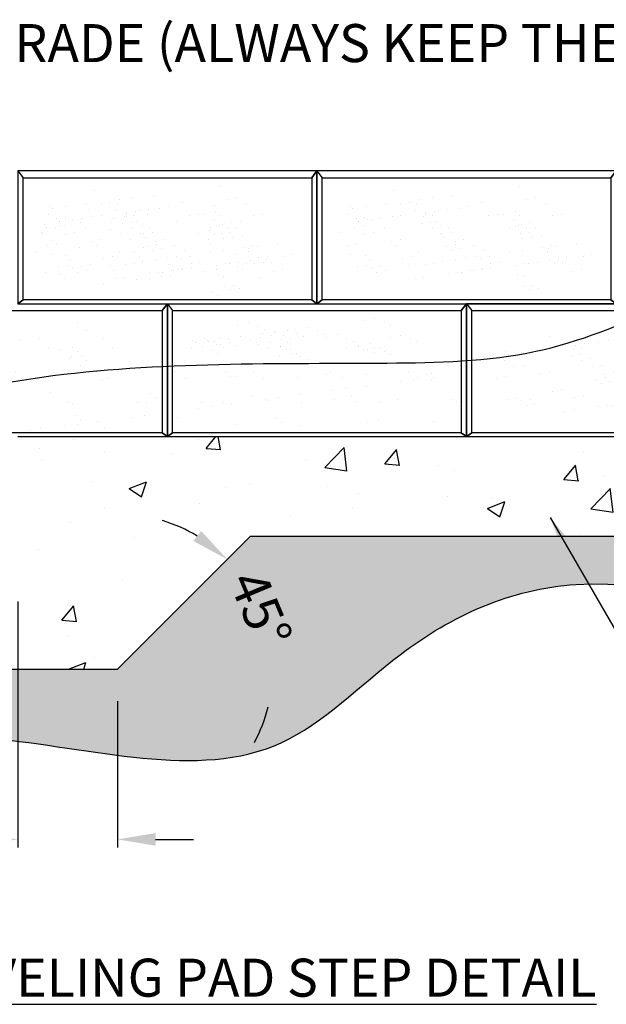
# Model space of a CAD drawing. Extents: x 0 to 220, y -4 to 280.
# Drawn here: x 91 to 128, y 139 to 201 of the extents above; entities that cross this region are included whole.
import ezdxf

# ---------------------------------------------------------------- set-up
doc = ezdxf.new("R2010")
doc.units = 0
doc.header["$LTSCALE"] = 10
doc.header["$MEASUREMENT"] = 0
doc.header["$PDMODE"] = 35
doc.layers.get('Defpoints').update_dxf_attribs({"linetype": 'CONTINUOUS'})
for name, color, linetype in [('CADdetails-1-FINE', 1, 'CONTINUOUS'), ('CADdetails-11-VERYFINE', 11, 'CONTINUOUS'), ('CADdetails-2-FINELIGHT', 2, 'CONTINUOUS'), ('CADdetails-7-VERYFINE', 7, 'CONTINUOUS'), ('CADdetails-9-EXTRAFINE', 9, 'CONTINUOUS')]:
    doc.layers.add(name, color=color, linetype=linetype)
doc.styles.add('CADdetails-DIMENSIONS', font='ARIALN.TTF', dxfattribs={"height": 2.38})
doc.styles.add('CADdetails-NOTES', font='ARIALN.TTF', dxfattribs={"height": 2.38})
doc.dimstyles.new('CADdetails-LEADER', dxfattribs={"dimtxt": 2.38, "dimasz": 2.38, "dimexe": 0.5, "dimexo": 1.5, "dimgap": 1, "dimtad": 0, "dimzin": 0, "dimdsep": 46, "dimtxsty": 'CADdetails-DIMENSIONS', "dimcen": 1, "dimclrd": 256, "dimclre": 256, "dimclrt": 256, "dimadec": 0, "dimazin": 0, "dimtfac": 1, "dimtdec": 4, "dimtofl": 0, "dimtmove": 0, "dimatfit": 3, "dimfxl": 1, "dimtolj": 1, "dimtzin": 0, "dimarcsym": 0})
pattern_1 = [(37.5, (-10334.5714, -1019.881), (-0.098213, 3.0041127), [0, -2.3698334, 0, -2.65047157, 0, -2.533539]), (7.5, (-10334.5714, -1019.881), (2.7592605, 4.4000105), [0, -1.27846276, 0, -2.13596826, 0, -0.818528]), (327.5, (-10336.489, -1019.881), (4.8552635, 0.0088217), [0, -0.77955046, 0, -2.80638166, 0, -3.66388717]), (317.5, (-10336.489, -1019.881), (4.6868566, 1.3683831), [0, -0.38977523, 0, -1.8397391, 0, -2.10478625])]

# ---------------------------------------------------------------- blocks, each defined once
blk = doc.blocks.new('*D2')
at = {"layer": 'CADdetails-7-VERYFINE', "lineweight": -2, "transparency": 16777216}
for p, q in [((90.909, 164.44), (90.909, 149.055)), ((97.146, 158.204), (97.146, 149.055)), ((88.529, 149.555), (86.149, 149.555)), ((99.526, 149.555), (101.906, 149.555))]:
    blk.add_line(p, q, dxfattribs=at)
at = {"layer": 'CADdetails-7-VERYFINE', "transparency": 16777216}
for points in [[(88.529, 149.952), (88.529, 149.159), (90.909, 149.555)], [(99.526, 149.952), (99.526, 149.159), (97.146, 149.555)]]:
    blk.add_solid(points, dxfattribs=at)
at = {"layer": 'Defpoints', "color": 0, "transparency": 16777216}
for p in [(90.909, 165.94), (97.146, 159.704), (97.146, 149.555)]:
    blk.add_point(p, dxfattribs=at)
at = {"layer": 'CADdetails-7-VERYFINE', "transparency": 16777216, "insert": (77.886, 149.555), "char_height": 2.38, "attachment_point": 5, "style": 'CADdetails-DIMENSIONS'}
blk.add_mtext("\\A1;152 MM (6'')", dxfattribs=at)
blk = doc.blocks.new('*D3')
at = {"layer": 'CADdetails-7-VERYFINE', "lineweight": -2, "transparency": 16777216}
for start, end in [(59.07663, 73.15325), (331.84675, 345.92337)]:
    blk.add_arc((97.146, 160.205), 9.712, start, end, dxfattribs=at)
at = {"layer": 'CADdetails-7-VERYFINE', "transparency": 16777216}
for points in [[(102.381, 168.849), (101.893, 168.224), (104.013, 167.073)], [(106.172, 157.892), (106.96, 157.795), (106.857, 160.205)]]:
    blk.add_solid(points, dxfattribs=at)
at = {"layer": 'Defpoints', "color": 0, "transparency": 16777216}
for p in [(105.461, 168.521), (106.527, 162.719), (97.146, 160.205), (97.146, 160.205), (115.095, 160.205)]:
    blk.add_point(p, dxfattribs=at)
at = {"layer": 'CADdetails-7-VERYFINE', "transparency": 16777216, "insert": (106.102, 163.961), "char_height": 2.38, "attachment_point": 5, "rotation": 292.74713, "style": 'CADdetails-DIMENSIONS'}
blk.add_mtext('\\A1;45°', dxfattribs=at)

msp = doc.modelspace()

# ---------------------------------------------------------------- hatches: boundary and pattern name
at = {"layer": 'CADdetails-9-EXTRAFINE'}
h = msp.add_hatch(dxfattribs=at)
h.set_pattern_fill('AR-SAND', color=256, scale=0.061382, style=0)
h.set_pattern_definition([(37.5, (91.1515, 184.7363), (-0.0982, 3.0041), [0, -2.36983, 0, -2.65047, 0, -2.53354]), (7.5, (91.1515, 184.7363), (2.7593, 4.4), [0, -1.27846, 0, -2.13597, 0, -0.81853]), (327.5, (89.2338, 184.7363), (4.85526, 0.00882), [0, -0.77955, 0, -2.80638, 0, -3.66389]), (317.5, (89.234, 184.7363), (4.6869, 1.3684), [0, -0.38978, 0, -1.83974, 0, -2.10479])])
h.paths.add_polyline_path([(107.353, 187.869), (107.205, 188.99), (106.823, 189.71), (106.59, 190.281), (105.913, 190.62), (104.642, 190.599), (103.244, 190.62), (101.754, 189.933), (97.925, 190.034), (96.488, 190.578), (94.646, 190.218), (92.952, 190.155), (91.914, 190.689), (91.617, 188.652), (91.384, 186.726), (91.152, 185.689), (91.808, 184.969), (92.676, 185.117), (93.249, 185.734), (94.625, 185.244), (95.756, 185.7), (96.467, 184.757), (98.585, 184.8), (100.915, 184.8), (102.672, 184.779), (105.193, 184.736), (106.167, 185.625), (106.252, 185.795), (107.099, 186.197), (107.162, 186.493), (107.205, 186.81)])
h = msp.add_hatch(dxfattribs=at)
h.set_pattern_fill('AR-SAND', color=256, scale=0.061382, style=0)
h.set_pattern_definition([(37.5, (109.8607, 184.7363), (-0.0982, 3.0041), [0, -2.36983, 0, -2.65047, 0, -2.53354]), (7.5, (109.8607, 184.7363), (2.7593, 4.4), [0, -1.27846, 0, -2.13597, 0, -0.81853]), (327.5, (107.943, 184.7363), (4.85526, 0.00882), [0, -0.77955, 0, -2.80638, 0, -3.66389]), (317.5, (107.943, 184.7363), (4.6869, 1.3684), [0, -0.38978, 0, -1.83974, 0, -2.10479])])
h.paths.add_polyline_path([(126.062, 187.869), (125.914, 188.99), (125.533, 189.71), (125.3, 190.281), (124.622, 190.62), (123.351, 190.599), (121.953, 190.62), (120.463, 189.933), (116.634, 190.034), (115.198, 190.578), (113.355, 190.218), (111.661, 190.155), (110.623, 190.689), (110.327, 188.652), (110.094, 186.726), (109.861, 185.689), (110.517, 184.969), (111.386, 185.117), (111.958, 185.734), (113.334, 185.244), (114.466, 185.7), (115.176, 184.757), (117.294, 184.8), (119.624, 184.8), (121.382, 184.779), (123.902, 184.736), (124.876, 185.625), (124.961, 185.795), (125.808, 186.197), (125.871, 186.493), (125.914, 186.81)])
h = msp.add_hatch(dxfattribs=at)
h.set_pattern_fill('AR-SAND', color=256, scale=0.061382, style=0)
h.set_pattern_definition([(37.5, (91.5736, 183.935), (-0.0982, 3.0041), [0, -2.36983, 0, -2.65047, 0, -2.53354]), (7.5, (91.5736, 183.935), (2.7593, 4.4), [0, -1.27846, 0, -2.13597, 0, -0.81853]), (327.5, (89.6559, 183.935), (4.85526, 0.00882), [0, -0.77955, 0, -2.80638, 0, -3.66389]), (317.5, (89.656, 183.935), (4.6869, 1.3684), [0, -0.38978, 0, -1.83974, 0, -2.10479])])
h.paths.add_polyline_path([(107.775, 187.067), (107.627, 188.189), (107.245, 188.909), (107.012, 189.48), (106.335, 189.819), (105.064, 189.798), (103.666, 189.819), (102.176, 189.131), (98.347, 189.233), (96.91, 189.776), (95.068, 189.417), (93.374, 189.353), (92.336, 189.887), (92.039, 187.85), (91.807, 185.924), (91.574, 184.887), (92.23, 184.168), (93.098, 184.316), (93.671, 184.932), (95.047, 184.443), (96.178, 184.898), (96.889, 183.956), (99.007, 183.998), (101.337, 183.998), (103.094, 183.977), (105.615, 183.935), (106.589, 184.824), (106.674, 184.993), (107.521, 185.395), (107.584, 185.692), (107.627, 186.009)])
h = msp.add_hatch(dxfattribs=at)
h.set_pattern_fill('AR-SAND', color=256, scale=0.061382, style=0)
h.set_pattern_definition([(37.5, (92.122, 184.0207), (-0.0982, 3.0041), [0, -2.36983, 0, -2.65047, 0, -2.53354]), (7.5, (92.122, 184.0207), (2.7593, 4.4), [0, -1.27846, 0, -2.13597, 0, -0.81853]), (327.5, (90.2044, 184.0207), (4.85526, 0.00882), [0, -0.77955, 0, -2.80638, 0, -3.66389]), (317.5, (90.2044, 184.0207), (4.6869, 1.3684), [0, -0.38978, 0, -1.83974, 0, -2.10479])])
h.paths.add_polyline_path([(108.323, 187.153), (108.175, 188.275), (107.794, 188.994), (107.561, 189.566), (106.883, 189.905), (105.613, 189.883), (104.215, 189.905), (102.725, 189.217), (98.896, 189.319), (97.459, 189.862), (95.616, 189.502), (93.922, 189.439), (92.884, 189.973), (92.588, 187.936), (92.355, 186.01), (92.122, 184.973), (92.779, 184.253), (93.647, 184.402), (94.219, 185.018), (95.595, 184.529), (96.727, 184.984), (97.438, 184.042), (99.556, 184.084), (101.885, 184.084), (103.643, 184.063), (106.163, 184.021), (107.137, 184.91), (107.222, 185.079), (108.069, 185.481), (108.133, 185.777), (108.175, 186.095)])
h = msp.add_hatch(dxfattribs=at)
h.set_pattern_fill('AR-SAND', color=256, scale=0.061382, style=0)
h.set_pattern_definition([(37.5, (110.2828, 183.935), (-0.0982, 3.0041), [0, -2.36983, 0, -2.65047, 0, -2.53354]), (7.5, (110.2828, 183.935), (2.7593, 4.4), [0, -1.27846, 0, -2.13597, 0, -0.81853]), (327.5, (108.365, 183.935), (4.85526, 0.00882), [0, -0.77955, 0, -2.80638, 0, -3.66389]), (317.5, (108.365, 183.935), (4.6869, 1.3684), [0, -0.38978, 0, -1.83974, 0, -2.10479])])
h.paths.add_polyline_path([(126.484, 187.067), (126.336, 188.189), (125.955, 188.909), (125.722, 189.48), (125.044, 189.819), (123.773, 189.798), (122.375, 189.819), (120.885, 189.131), (117.056, 189.233), (115.62, 189.776), (113.777, 189.417), (112.083, 189.353), (111.045, 189.887), (110.749, 187.85), (110.516, 185.924), (110.283, 184.887), (110.939, 184.168), (111.808, 184.316), (112.38, 184.932), (113.756, 184.443), (114.888, 184.898), (115.598, 183.956), (117.716, 183.998), (120.046, 183.998), (121.804, 183.977), (124.324, 183.935), (125.298, 184.824), (125.383, 184.993), (126.23, 185.395), (126.293, 185.692), (126.336, 186.009)])
h = msp.add_hatch(dxfattribs=at)
h.set_pattern_fill('AR-SAND', color=256, scale=0.061382, style=0)
h.set_pattern_definition([(37.5, (110.8313, 184.0207), (-0.0982, 3.0041), [0, -2.36983, 0, -2.65047, 0, -2.53354]), (7.5, (110.8313, 184.0207), (2.7593, 4.4), [0, -1.27846, 0, -2.13597, 0, -0.81853]), (327.5, (108.9136, 184.0207), (4.85526, 0.00882), [0, -0.77955, 0, -2.80638, 0, -3.66389]), (317.5, (108.9136, 184.0207), (4.6869, 1.3684), [0, -0.38978, 0, -1.83974, 0, -2.10479])])
h.paths.add_polyline_path([(127.033, 187.153), (126.884, 188.275), (126.503, 188.994), (126.27, 189.566), (125.592, 189.905), (124.322, 189.883), (122.924, 189.905), (121.434, 189.217), (117.605, 189.319), (116.168, 189.862), (114.326, 189.502), (112.631, 189.439), (111.594, 189.973), (111.297, 187.936), (111.064, 186.01), (110.831, 184.973), (111.488, 184.253), (112.356, 184.402), (112.929, 185.018), (114.304, 184.529), (115.436, 184.984), (116.147, 184.042), (118.265, 184.084), (120.594, 184.084), (122.352, 184.063), (124.872, 184.021), (125.847, 184.91), (125.931, 185.079), (126.778, 185.481), (126.842, 185.777), (126.884, 186.095)])
h = msp.add_hatch(dxfattribs=at)
h.set_pattern_fill('AR-SAND', color=256, scale=0.061382, style=0)
h.set_pattern_definition([(37.5, (90.772, 183.5557), (-0.0982, 3.0041), [0, -2.36983, 0, -2.65047, 0, -2.53354]), (7.5, (90.772, 183.5557), (2.7593, 4.4), [0, -1.27846, 0, -2.13597, 0, -0.81853]), (327.5, (88.8543, 183.5557), (4.85526, 0.00882), [0, -0.77955, 0, -2.80638, 0, -3.66389]), (317.5, (88.8543, 183.5557), (4.6869, 1.3684), [0, -0.38978, 0, -1.83974, 0, -2.10479])])
h.paths.add_polyline_path([(106.973, 186.688), (106.825, 187.81), (106.444, 188.529), (106.211, 189.101), (105.533, 189.44), (104.262, 189.418), (102.865, 189.44), (101.375, 188.752), (97.546, 188.854), (96.109, 189.397), (94.266, 189.037), (92.572, 188.974), (91.534, 189.508), (91.238, 187.471), (91.005, 185.545), (90.772, 184.508), (91.429, 183.789), (92.297, 183.937), (92.869, 184.553), (94.245, 184.064), (95.377, 184.519), (96.088, 183.577), (98.206, 183.619), (100.535, 183.619), (102.293, 183.598), (104.813, 183.556), (105.787, 184.445), (105.872, 184.614), (106.719, 185.016), (106.783, 185.312), (106.825, 185.63)])
at = {"layer": 'CADdetails-9-EXTRAFINE', "ltscale": 10}
h = msp.add_hatch(dxfattribs=at)
h.set_pattern_fill('AR-CONC', color=256, scale=0.061382)
h.set_pattern_definition([(50, (-10200.192, -1232.235), (11.182846, -0.978372), [1.169326, -12.862583]), (355, (-10200.192, -1232.235), (-2.163309, 11.727437), [0.93546, -10.290102]), (100.45144, (-10199.26, -1232.317), (9.019537, 10.749065), [0.993774, -10.931522]), (46.1842, (-10200.192, -1229.117), (16.639354, -2.580639), [1.753989, -19.293874]), (96.63556, (-10198.805, -1229.332), (14.572323, 15.187492), [1.490661, -16.397298]), (351.18415, (-10200.192, -1229.117), (14.572323, 15.187492), [1.40319, -15.435083]), (21, (-10198.633, -1229.8965), (9.306383, -6.277235), [1.169326, -12.862583]), (326, (-10198.633, -1229.897), (3.793528, 11.305812), [0.93546, -10.290066]), (71.45144, (-10197.857, -1230.42), (13.099911, 5.028577), [0.993774, -10.931503]), (37.5, (-10200.1917, -1232.235), (0.1895844, 5.1901511), [0, -10.165338, 0, -10.445976, 0, -10.3290436]), (7.5, (-10200.1917, -1232.235), (4.1015196, 6.1492766), [0, -5.9557655, 0, -9.931473, 0, -3.93673]), (327.5, (-10203.6685, -1232.235), (8.3228119, -0.3516413), [0, -3.8977523, 0, -12.160987, 0, -16.1366946]), (317.5, (-10205.2276, -1232.235), (9.0924545, 1.560727), [0, -5.067078, 0, -8.076143, 0, -11.459392])])
h.paths.add_polyline_path([(72.2, 166.442), (53.491, 166.442), (34.782, 166.442), (24.212, 166.442), (24.212, 160.205), (97.146, 160.205), (105.461, 168.521), (143.919, 168.521), (152.234, 176.836), (165.746, 176.836), (165.746, 183.072), (137.682, 183.072), (137.682, 174.757), (118.973, 174.757), (100.264, 174.757), (90.909, 174.757), (90.909, 166.442)])
at = {"layer": 'CADdetails-9-EXTRAFINE'}
h = msp.add_hatch(dxfattribs=at)
h.set_pattern_fill('EARTH', color=256, scale=0.409213)
h.set_pattern_definition([(0, (-10200.1917, -1232.2352), (2.59850154, 2.59850154), [2.5985015, -2.5985015]), (0, (-10200.1917, -1231.2607), (2.59850154, 2.59850154), [2.5985015, -2.5985015]), (0, (-10200.1917, -1230.2863), (2.59850154, 2.59850154), [2.5985015, -2.5985015]), (90, (-10199.8668, -1229.9615), (-2.59850154, 2.59850154), [2.5985015, -2.5985015]), (90, (-10198.8924, -1229.9615), (-2.59850154, 2.59850154), [2.5985015, -2.5985015]), (90, (-10197.918, -1229.9615), (-2.59850154, 2.59850154), [2.5985015, -2.5985015])])
edge = h.paths.add_edge_path()
edge.add_spline(control_points=[(113.679, 160.205), (114.053, 160.512), (117.614, 163.354), (130.924, 169.482), (153.011, 155.658), (160.642, 174.454), (168.508, 175.386), (174.176, 175.22)], knot_values=[2308.186959, 2308.186959, 2308.186959, 2308.186959, 2342.536912, 2632.225156, 3362.715676, 3554.736538, 3924.92081, 3924.92081, 3924.92081, 3924.92081], degree=3, periodic=0)
edge.add_line((174.176, 175.22), (174.176, 183.072))
edge.add_line((174.176, 183.072), (165.746, 183.072))
edge.add_line((165.746, 183.072), (165.746, 176.836))
edge.add_line((165.746, 176.836), (152.234, 176.836))
edge.add_line((152.234, 176.836), (143.919, 168.521))
edge.add_line((143.919, 168.521), (105.461, 168.521))
edge.add_line((105.461, 168.521), (97.146, 160.205))
edge.add_line((97.146, 160.205), (113.679, 160.205))
edge = h.paths.add_edge_path()
edge.add_spline(control_points=[(24.212, 153.802), (28.65, 155.237), (41.662, 158.95), (63.833, 151.968), (86.295, 158.265), (105.063, 152.308), (111.594, 158.497), (113.679, 160.205)], knot_values=[71.46889, 71.46889, 71.46889, 71.46889, 408.440199, 1056.528073, 1672.744364, 2116.61983, 2308.186959, 2308.186959, 2308.186959, 2308.186959], degree=3, periodic=0)
edge.add_line((113.679, 160.205), (97.146, 160.205))
edge.add_line((97.146, 160.205), (24.212, 160.205))
edge.add_line((24.212, 160.205), (24.212, 153.802))
h.paths.add_polyline_path([(104.025, 162.262), (108.302, 162.262), (108.302, 165.635), (104.025, 165.635)], flags=24)
h.paths.add_polyline_path([(127.958, 159.574), (149.772, 159.574), (149.772, 165.682), (127.958, 165.682)], flags=25)
h = msp.add_hatch(dxfattribs=at)
h.set_pattern_fill('AR-SAND', color=256, scale=0.061382, style=0)
h.set_pattern_definition([(37.5, (100.8013, 176.469), (-0.0982, 3.0041), [0, -2.36983, 0, -2.65047, 0, -2.53354]), (7.5, (100.8013, 176.469), (2.7593, 4.4), [0, -1.27846, 0, -2.13597, 0, -0.81853]), (327.5, (98.8836, 176.469), (4.85526, 0.00882), [0, -0.77955, 0, -2.80638, 0, -3.66389]), (317.5, (98.8836, 176.469), (4.6869, 1.3684), [0, -0.38978, 0, -1.83974, 0, -2.10479])])
h.paths.add_polyline_path([(117.03, 180.085), (116.854, 180.723), (116.473, 181.443), (116.24, 182.014), (115.562, 182.353), (114.292, 182.332), (112.894, 182.353), (111.404, 181.665), (107.575, 181.767), (106.138, 182.311), (104.296, 181.951), (102.601, 181.887), (101.564, 182.421), (100.405, 181.342), (100.956, 180.112), (102.038, 180.091), (103.523, 179.943), (104.21, 179.823), (105.116, 179.923), (105.905, 179.865), (107.309, 179.915), (108.074, 179.931), (109.682, 180.051), (110.648, 180.101), (112.99, 180.067), (114.224, 180.092), (114.961, 180.094), (115.115, 180.004), (115.701, 180.021), (116.331, 180.137), (116.718, 179.994)])
h = msp.add_hatch(dxfattribs=at)
h.set_pattern_fill('AR-SAND', color=256, scale=0.061382, style=0)
h.set_pattern_definition([(37.5, (82.2032, 176.2484), (-0.0982, 3.0041), [0, -2.36983, 0, -2.65047, 0, -2.53354]), (7.5, (82.2032, 176.2484), (2.7593, 4.4), [0, -1.27846, 0, -2.13597, 0, -0.81853]), (327.5, (80.2855, 176.2484), (4.85526, 0.00882), [0, -0.77955, 0, -2.80638, 0, -3.66389]), (317.5, (80.2855, 176.2484), (4.6869, 1.3684), [0, -0.38978, 0, -1.83974, 0, -2.10479])])
h.paths.add_polyline_path([(98.432, 179.864), (98.256, 180.503), (97.875, 181.222), (97.642, 181.794), (96.964, 182.132), (95.694, 182.111), (94.296, 182.132), (92.806, 181.445), (88.977, 181.547), (87.54, 182.09), (85.698, 181.73), (84.003, 181.667), (82.966, 182.201), (82.669, 180.164), (82.436, 178.238), (82.203, 177.201), (84.515, 178.377), (85.367, 178.65), (85.107, 177.975), (86.637, 178.339), (88.49, 179.329), (87.851, 178.541), (90.904, 179.456), (91.691, 179.15), (94.434, 179.621), (95.978, 179.472), (96.363, 179.874), (96.517, 179.784), (97.102, 179.801), (97.733, 179.917), (98.12, 179.773)])
h = msp.add_hatch(dxfattribs=at)
h.set_pattern_fill('AR-SAND', color=256, scale=0.061382, style=0)
h.set_pattern_definition([(37.5, (100.0802, 176.3355), (-0.0982, 3.0041), [0, -2.36983, 0, -2.65047, 0, -2.53354]), (7.5, (100.0802, 176.3355), (2.7593, 4.4), [0, -1.27846, 0, -2.13597, 0, -0.81853]), (327.5, (98.1625, 176.3355), (4.85526, 0.00882), [0, -0.77955, 0, -2.80638, 0, -3.66389]), (317.5, (98.1625, 176.3355), (4.6869, 1.3684), [0, -0.38978, 0, -1.83974, 0, -2.10479])])
h.paths.add_polyline_path([(116.309, 179.951), (116.133, 180.59), (115.752, 181.309), (115.519, 181.881), (114.841, 182.219), (113.571, 182.198), (112.173, 182.219), (110.683, 181.532), (106.854, 181.634), (105.417, 182.177), (103.575, 181.817), (101.88, 181.754), (100.843, 182.288), (99.684, 181.208), (100.235, 179.979), (101.317, 179.958), (102.802, 179.809), (103.489, 179.69), (104.395, 179.789), (105.184, 179.731), (106.588, 179.781), (107.353, 179.798), (108.961, 179.918), (109.927, 179.967), (112.269, 179.933), (113.503, 179.958), (114.24, 179.961), (114.394, 179.871), (114.979, 179.888), (115.61, 180.004), (115.997, 179.86)])
h = msp.add_hatch(dxfattribs=at)
h.set_pattern_fill('AR-SAND', color=256, scale=0.061382, style=0)
h.set_pattern_definition([(37.5, (101.4021, 176.2555), (-0.0982, 3.0041), [0, -2.36983, 0, -2.65047, 0, -2.53354]), (7.5, (101.402, 176.2555), (2.7593, 4.4), [0, -1.27846, 0, -2.13597, 0, -0.81853]), (327.5, (99.4844, 176.2555), (4.85526, 0.00882), [0, -0.77955, 0, -2.80638, 0, -3.66389]), (317.5, (99.4844, 176.2555), (4.6869, 1.3684), [0, -0.38978, 0, -1.83974, 0, -2.10479])])
h.paths.add_polyline_path([(117.63, 179.871), (117.455, 180.51), (117.074, 181.229), (116.841, 181.801), (116.163, 182.139), (114.893, 182.118), (113.495, 182.139), (112.005, 181.452), (108.176, 181.554), (106.739, 182.097), (104.897, 181.737), (103.202, 181.674), (102.165, 182.208), (101.006, 181.128), (101.557, 179.899), (102.639, 179.878), (104.124, 179.729), (104.811, 179.61), (105.717, 179.709), (106.506, 179.651), (107.91, 179.701), (108.675, 179.718), (110.283, 179.838), (111.248, 179.887), (113.591, 179.853), (114.825, 179.878), (115.562, 179.881), (115.716, 179.791), (116.301, 179.808), (116.932, 179.924), (117.319, 179.78)])
h = msp.add_hatch(dxfattribs=at)
h.set_pattern_fill('AR-SAND', color=256, scale=0.061382, style=0)
h.set_pattern_definition([(37.5, (101.8027, 176.0553), (-0.0982, 3.0041), [0, -2.36983, 0, -2.65047, 0, -2.53354]), (7.5, (101.8027, 176.0553), (2.7593, 4.4), [0, -1.27846, 0, -2.13597, 0, -0.81853]), (327.5, (99.885, 176.0553), (4.85526, 0.00882), [0, -0.77955, 0, -2.80638, 0, -3.66389]), (317.5, (99.885, 176.0553), (4.6869, 1.3684), [0, -0.38978, 0, -1.83974, 0, -2.10479])])
h.paths.add_polyline_path([(118.031, 179.671), (117.856, 180.309), (117.475, 181.029), (117.242, 181.601), (116.564, 181.939), (115.293, 181.918), (113.895, 181.939), (112.405, 181.252), (108.576, 181.353), (107.14, 181.897), (105.297, 181.537), (103.603, 181.474), (102.565, 182.008), (101.406, 180.928), (101.958, 179.699), (103.039, 179.677), (104.524, 179.529), (105.211, 179.41), (106.117, 179.509), (106.907, 179.451), (108.311, 179.501), (109.075, 179.518), (110.683, 179.637), (111.649, 179.687), (113.991, 179.653), (115.225, 179.678), (115.962, 179.681), (116.117, 179.591), (116.702, 179.608), (117.332, 179.723), (117.72, 179.58)])
h = msp.add_hatch(dxfattribs=at)
h.set_pattern_fill('AR-SAND', color=256, scale=0.061382, style=0)
h.set_pattern_definition([(37.5, (82.7675, 175.7055), (-0.0982, 3.0041), [0, -2.36983, 0, -2.65047, 0, -2.53354]), (7.5, (82.7675, 175.7055), (2.7593, 4.4), [0, -1.27846, 0, -2.13597, 0, -0.81853]), (327.5, (80.8498, 175.7055), (4.85526, 0.00882), [0, -0.77955, 0, -2.80638, 0, -3.66389]), (317.5, (80.8498, 175.7055), (4.6869, 1.3684), [0, -0.38978, 0, -1.83974, 0, -2.10479])])
h.paths.add_polyline_path([(98.996, 179.321), (98.82, 179.96), (98.439, 180.679), (98.206, 181.251), (97.529, 181.589), (96.258, 181.568), (94.86, 181.589), (93.37, 180.902), (89.541, 181.004), (88.104, 181.547), (86.262, 181.187), (84.568, 181.124), (83.53, 181.658), (83.233, 179.621), (83, 177.695), (82.767, 176.658), (85.079, 177.834), (85.931, 178.107), (85.671, 177.432), (87.201, 177.796), (89.055, 178.786), (88.415, 177.998), (91.468, 178.913), (92.255, 178.607), (94.998, 179.078), (96.542, 178.929), (96.927, 179.331), (97.082, 179.241), (97.667, 179.258), (98.297, 179.374), (98.685, 179.23)])
h = msp.add_hatch(dxfattribs=at)
h.set_pattern_fill('AR-SAND', color=256, scale=0.061382, style=0)
h.set_pattern_definition([(37.5, (119.6374, 175.6197), (-0.0982, 3.0041), [0, -2.36983, 0, -2.65047, 0, -2.53354]), (7.5, (119.6374, 175.6197), (2.7593, 4.4), [0, -1.27846, 0, -2.13597, 0, -0.81853]), (327.5, (117.7197, 175.6197), (4.85526, 0.00882), [0, -0.77955, 0, -2.80638, 0, -3.66389]), (317.5, (117.7197, 175.6197), (4.6869, 1.3684), [0, -0.38978, 0, -1.83974, 0, -2.10479])])
h.paths.add_polyline_path([(135.839, 178.752), (135.69, 179.874), (135.309, 180.593), (135.076, 181.165), (134.399, 181.504), (133.128, 181.482), (131.73, 181.504), (130.24, 180.816), (126.411, 180.918), (124.974, 181.461), (123.132, 181.101), (121.438, 181.038), (120.4, 181.572), (120.103, 179.535), (119.87, 177.609), (119.637, 176.572), (120.294, 175.853), (121.162, 176.001), (121.735, 176.617), (123.111, 176.128), (124.242, 176.583), (124.953, 175.641), (127.071, 175.683), (129.4, 175.683), (131.158, 175.662), (133.678, 175.62), (134.653, 176.509), (134.737, 176.678), (135.585, 177.08), (135.648, 177.376), (135.69, 177.694)])
h = msp.add_hatch(dxfattribs=at)
h.set_pattern_fill('AR-SAND', color=256, scale=0.061382, style=0)
h.set_pattern_definition([(37.5, (120.186, 175.7055), (-0.0982, 3.0041), [0, -2.36983, 0, -2.65047, 0, -2.53354]), (7.5, (120.186, 175.7055), (2.7593, 4.4), [0, -1.27846, 0, -2.13597, 0, -0.81853]), (327.5, (118.2682, 175.7055), (4.85526, 0.00882), [0, -0.77955, 0, -2.80638, 0, -3.66389]), (317.5, (118.268, 175.7055), (4.6869, 1.3684), [0, -0.38978, 0, -1.83974, 0, -2.10479])])
h.paths.add_polyline_path([(136.387, 178.838), (136.239, 179.96), (135.858, 180.679), (135.625, 181.251), (134.947, 181.589), (133.676, 181.568), (132.279, 181.589), (130.785, 181.705), (126.959, 181.004), (125.626, 180.379), (124.189, 180.101), (122.967, 179.758), (121.873, 179.479), (120.672, 179.136), (120.419, 177.695), (120.186, 176.658), (120.842, 175.938), (121.711, 176.086), (122.283, 176.703), (123.659, 176.213), (124.791, 176.669), (125.502, 175.727), (127.619, 175.769), (129.949, 175.769), (131.707, 175.748), (134.227, 175.705), (135.201, 176.594), (135.286, 176.764), (136.133, 177.166), (136.197, 177.462), (136.239, 177.78)])
h = msp.add_hatch(dxfattribs=at)
h.set_pattern_fill('AR-SAND', color=256, scale=0.061382, style=0)
h.set_pattern_definition(pattern_1)
edge = h.paths.add_edge_path()
edge.add_spline(control_points=[(118.646, 179.487), (117.108, 179.391), (111.057, 179.316), (105.031, 179.373), (100.591, 179.18)], knot_values=[2369.408607, 2369.408607, 2369.408607, 2369.408607, 2482.007702, 2808.247056, 2808.247056, 2808.247056, 2808.247056], degree=3, periodic=0)
edge.add_line((100.591, 179.18), (100.591, 175.002))
edge.add_line((100.591, 175.002), (118.646, 175.002))
edge.add_line((118.646, 175.002), (118.646, 179.487))
h = msp.add_hatch(dxfattribs=at)
h.set_pattern_fill('AR-SAND', color=256, scale=0.061382, style=0)
h.set_pattern_definition(pattern_1)
edge = h.paths.add_edge_path()
edge.add_spline(control_points=[(99.937, 179.15), (97.18, 179.015), (91.107, 178.503), (85.144, 177.153), (81.882, 176.322)], knot_values=[1904.013961, 1904.013961, 1904.013961, 1904.013961, 2106.790413, 2353.36227, 2353.36227, 2353.36227, 2353.36227], degree=3, periodic=0)
edge.add_line((81.882, 176.322), (81.882, 175.002))
edge.add_line((81.882, 175.002), (99.937, 175.002))
edge.add_line((99.937, 175.002), (99.937, 179.15))

# ---------------------------------------------------------------- linework, layer by layer
at = {"layer": 'CADdetails-1-FINE', "ltscale": 10}
for p, q in [((105.461, 168.521), (97.146, 160.205)), ((105.461, 168.521), (143.919, 168.521)), ((24.212, 160.205), (97.146, 160.205))]:
    msp.add_line(p, q, dxfattribs=at)
at = {"layer": 'CADdetails-11-VERYFINE'}
for p, q in [((99.937, 182.638), (100.264, 183.072)), ((100.264, 183.072), (99.937, 182.638)), ((100.264, 179.165), (100.264, 183.072)), ((100.264, 183.072), (100.264, 179.165)), ((100.264, 183.072), (100.591, 182.638)), ((118.646, 182.638), (118.973, 183.072)), ((118.973, 183.072), (118.646, 182.638)), ((118.973, 179.508), (118.973, 183.072)), ((118.973, 183.072), (118.973, 179.508)), ((137.682, 183.072), (118.973, 183.072)), ((118.973, 183.072), (119.301, 182.638)), ((81.882, 182.638), (99.937, 182.638)), ((99.937, 182.638), (99.937, 179.15)), ((100.591, 182.638), (118.646, 182.638)), ((100.591, 179.18), (100.591, 182.638)), ((118.646, 182.638), (118.646, 179.487)), ((119.301, 182.638), (130.607, 182.638)), ((119.301, 179.532), (119.301, 182.638)), ((118.646, 179.487), (118.646, 175.002)), ((118.973, 174.757), (118.973, 179.508)), ((118.973, 179.508), (118.973, 174.757)), ((119.301, 175.002), (119.301, 179.532)), ((99.937, 179.15), (99.937, 175.002)), ((100.264, 174.757), (100.264, 179.165)), ((100.264, 179.165), (100.264, 174.757)), ((100.591, 175.002), (100.591, 179.18)), ((99.937, 175.002), (81.882, 175.002)), ((99.937, 175.002), (100.264, 174.757)), ((100.264, 174.757), (99.937, 175.002)), ((100.591, 175.002), (100.264, 174.757)), ((100.264, 174.757), (100.591, 175.002)), ((118.646, 175.002), (100.591, 175.002)), ((118.646, 175.002), (118.973, 174.757)), ((118.973, 174.757), (118.646, 175.002)), ((119.301, 175.002), (118.973, 174.757)), ((118.973, 174.757), (119.301, 175.002)), ((137.355, 175.002), (119.301, 175.002)), ((90.909, 174.757), (100.264, 174.757)), ((100.264, 174.757), (118.973, 174.757)), ((118.973, 174.757), (137.682, 174.757))]:
    msp.add_line(p, q, dxfattribs=at)
for points in [[(90.909, 191.387), (90.909, 183.072), (109.619, 183.072), (109.619, 191.387), (90.909, 191.387), (91.237, 190.953), (109.291, 190.953), (109.619, 191.387), (109.291, 190.953), (109.291, 183.318), (109.619, 183.072), (109.291, 183.318), (91.237, 183.318), (90.909, 183.072), (91.237, 183.318), (91.237, 190.953)], [(109.619, 191.387), (109.619, 183.072), (128.328, 183.072), (128.328, 191.387), (109.619, 191.387), (109.946, 190.953), (128, 190.953), (128.328, 191.387), (128, 190.953), (128, 183.318), (128.328, 183.072), (128, 183.318), (109.946, 183.318), (109.619, 183.072), (109.946, 183.318), (109.946, 190.953)]]:
    msp.add_lwpolyline(points, dxfattribs=at)
at = {"layer": 'CADdetails-7-VERYFINE', "ltscale": 10}
msp.add_open_spline([(24.212, 169.584), (26.135, 169.559), (40.125, 169.429), (63.113, 169.979), (90.178, 179.643), (109.621, 179.246), (125.999, 179.543), (143.564, 190.581), (162.08, 187.144), (174.219, 187.173), (192.317, 187.19)], degree=3, knots=[481.044388, 481.044388, 481.044388, 481.044388, 621.906378, 1504.733126, 2150.585819, 2695.647961, 2923.744103, 3336.814003, 4142.834629, 4221.35006, 4221.35006, 4221.35006, 4221.35006], dxfattribs=at)
msp.add_spline([(21.389, 152.875), (37.626, 156.84), (64.043, 154.502), (89.222, 155.875), (107.384, 155.602), (114.814, 161.104), (125.821, 165.505), (155.697, 164.524), (160.121, 171.019), (179.889, 174.888)], degree=3, dxfattribs=at)

# ---------------------------------------------------------------- texts
at = {"layer": 'CADdetails-2-FINELIGHT', "insert": (106.181, 142.092), "char_height": 2.38, "attachment_point": 2, "style": 'CADdetails-NOTES'}
msp.add_mtext_dynamic_manual_height_columns('{\\LLEVELING PAD STEP DETAIL}', width=54.72146, gutter_width=11.9, heights=[0], dxfattribs=at)
at = {"layer": 'CADdetails-7-VERYFINE', "insert": (165.307, 200.568), "char_height": 2.38, "attachment_point": 3, "style": 'CADdetails-DIMENSIONS'}
msp.add_mtext('\\A1;FINISHED GRADE (ALWAYS KEEP THE MINIMUM EMBEDMENT)', dxfattribs=at)

# ---------------------------------------------------------------- dimensions: what is measured, and where the dimension line sits
at = {"layer": 'CADdetails-7-VERYFINE'}
dim = msp.add_angular_dim_2l(base=(106.527, 162.719), line1=((97.146, 160.205), (115.095, 160.205)), line2=((105.461, 168.521), (97.146, 160.205)), dimstyle='CADdetails-LEADER', dxfattribs=at)
dim.commit()
dim.dimension.update_dxf_attribs({"geometry": '*D3', "text_midpoint": (106.102, 163.961), "dimtype": 162})
dim = msp.add_linear_dim(base=(97.146, 149.555), p1=(90.909, 165.94), p2=(97.146, 159.704), text="152 MM (6'')", dimstyle='CADdetails-LEADER', dxfattribs=at)
dim.commit()
dim.dimension.update_dxf_attribs({"geometry": '*D2', "text_midpoint": (77.886, 149.555), "dimtype": 160})

# ---------------------------------------------------------------- leaders
at = {"layer": 'CADdetails-7-VERYFINE', "annotation_type": 0, "has_hookline": 1}
for points, hookline_direction, text_width in [([(177.328, 187.365), (169.826, 199.378), (166.307, 199.378)], 1, 82.154), ([(124.197, 169.701), (130.196, 159.311), (132.466, 159.311)], 0, 75.024)]:
    msp.add_leader(points, dimstyle='CADdetails-LEADER', override={"dimgap": 1, "dimtad": 0}, dxfattribs=dict(at, hookline_direction=hookline_direction, text_width=text_width))

doc.saveas('drawing.dxf')
